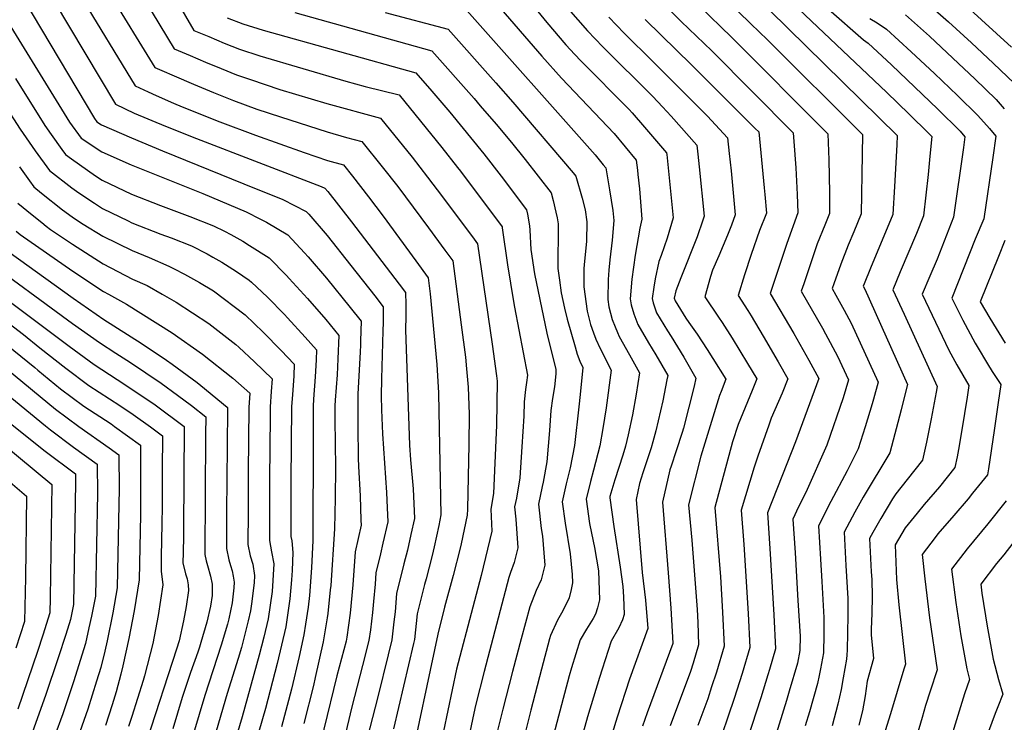
# Model space of a CAD drawing. Units: inches. Extents: x 2588391 to 2593771, y 1539692 to 1545162.
# Drawn here: x 2591094 to 2591618, y 1541933 to 1542307 of the extents above; entities that cross this region are included whole.
import ezdxf

# ---------------------------------------------------------------- set-up
doc = ezdxf.new("R2010")
doc.units = ezdxf.units.IN
doc.header["$MEASUREMENT"] = 0
doc.layers.add('tile_2467_36_contour_10ft', color=111, linetype='Continuous')

msp = doc.modelspace()

# ---------------------------------------------------------------- linework, layer by layer
at = {"layer": 'tile_2467_36_contour_10ft'}
for points, elevation in [([(2591450.34, 1542337.41), (2591483.34, 1542305.14), (2591492.11, 1542296.47), (2591542.75, 1542246.09), (2591542.45, 1542224.99), (2591542.29, 1542214.41), (2591542.06, 1542203.84), (2591538.13, 1542194.35), (2591535.18, 1542187.24), (2591531.15, 1542177.21), (2591527.51, 1542166.66), (2591526.65, 1542164.1), (2591528.61, 1542160.59), (2591532.89, 1542152.71), (2591536.64, 1542145.8), (2591551.03, 1542114.28), (2591548.54, 1542105.31), (2591547.85, 1542102.87), (2591544.19, 1542090.61), (2591540.51, 1542078.9), (2591534.51, 1542067.07), (2591525.81, 1542050.84), (2591519.32, 1542037.92), (2591520.35, 1542020.08), (2591521.06, 1542008.2), (2591522.15, 1541989.13), (2591522.13, 1541985.17), (2591522.1, 1541980), (2591521.91, 1541970.3), (2591520.44, 1541961.8), (2591519.7, 1541958.17), (2591518.81, 1541953.93), (2591514.54, 1541938.85), (2591512.27, 1541931.31)], 8010), ([(2591172.1, 1542326.69), (2591186.74, 1542301.51), (2591194.6, 1542298.24), (2591202.83, 1542294.84), (2591211.08, 1542291.54), (2591221.9, 1542288.06), (2591267.58, 1542274.47), (2591277.88, 1542271.66), (2591295.96, 1542267.18), (2591318.8, 1542239.15), (2591327.15, 1542228.65), (2591328.66, 1542226.67), (2591350.79, 1542196.99), (2591350.87, 1542196.52), (2591353.65, 1542176.86), (2591356.91, 1542157.19), (2591357.51, 1542154.22), (2591364.4, 1542118.03), (2591363.91, 1542114.18), (2591363.34, 1542110.4), (2591362.52, 1542103.88), (2591362.41, 1542096.28), (2591361.42, 1542079.86), (2591360.36, 1542063.39), (2591358.44, 1542052.66), (2591357.49, 1542048.04), (2591358.17, 1542041.43), (2591359.23, 1542026.15), (2591357.17, 1542018.33), (2591355.35, 1542013.08), (2591354.42, 1542010.41), (2591341.28, 1541960.33), (2591336.86, 1541942.88), (2591336.31, 1541940.66), (2591329.29, 1541907.09)], 8130), ([(2591096.11, 1542317.99), (2591133.77, 1542254.71), (2591135.12, 1542252.81), (2591137.56, 1542251.24), (2591153.49, 1542244.42), (2591169.95, 1542237.5), (2591213.38, 1542219.98), (2591234.06, 1542211.56), (2591246.56, 1542205.22), (2591247.96, 1542203.68), (2591257.64, 1542192.35), (2591270.34, 1542176.42), (2591283.03, 1542160.25), (2591287.59, 1542154.4), (2591287.49, 1542146.06), (2591287.4, 1542141.7), (2591286.58, 1542116.02), (2591286.48, 1542107.13), (2591286.67, 1542099.64), (2591287.16, 1542086.8), (2591289.23, 1542055.62), (2591289.61, 1542047.37), (2591289.94, 1542039.99), (2591287.39, 1542028.64), (2591286.1, 1542023.02), (2591283.63, 1542012.89), (2591283.22, 1542006.81), (2591282.42, 1541997.5), (2591281.89, 1541991.78), (2591280.75, 1541982.57), (2591279.89, 1541976.73), (2591276.54, 1541963.48), (2591270.79, 1541941.52), (2591261.56, 1541902.58)], 8180), ([(2591125.82, 1542320.79), (2591155.42, 1542272.09), (2591162.39, 1542268.85), (2591166.64, 1542266.92), (2591175.85, 1542262.8), (2591180.56, 1542260.81), (2591200.49, 1542252.98), (2591219.46, 1542245.73), (2591245.44, 1542236.54), (2591257.92, 1542232.38), (2591266.32, 1542230), (2591271.2, 1542223.89), (2591279.69, 1542212.92), (2591287.51, 1542202.62), (2591296.27, 1542190.77), (2591304.94, 1542178.94), (2591311.53, 1542169.94), (2591312.46, 1542161.32), (2591314.68, 1542138.76), (2591316.09, 1542123.74), (2591316.89, 1542108.6), (2591317.1, 1542098.92), (2591318.28, 1542043.66), (2591317.15, 1542038.02), (2591314.74, 1542026.73), (2591313.57, 1542022.09), (2591310.42, 1542009.69), (2591309.58, 1542006.58), (2591305.67, 1541990.98), (2591304.21, 1541977.43), (2591303.72, 1541975.22), (2591292.95, 1541929.83)], 8160), ([(2591141.27, 1542322.06), (2591165.86, 1542281.89), (2591169.66, 1542280.21), (2591176.19, 1542277.36), (2591186.58, 1542272.88), (2591197.08, 1542268.51), (2591207.87, 1542264.25), (2591220.27, 1542259.71), (2591232.75, 1542255.47), (2591257.71, 1542247.54), (2591268, 1542244.6), (2591276.2, 1542242.4), (2591287.02, 1542228.96), (2591295.23, 1542218.42), (2591311.64, 1542196.52), (2591320.4, 1542184.67), (2591324.61, 1542178.96), (2591329.12, 1542144.79), (2591331.33, 1542127.66), (2591331.96, 1542121.37), (2591332.7, 1542111.74), (2591333.3, 1542097.31), (2591333.19, 1542081.22), (2591332.39, 1542046.78), (2591332.23, 1542043.44), (2591329.1, 1542028.3), (2591328.58, 1542026), (2591324.81, 1542011.48), (2591320.22, 1541994.49), (2591316.63, 1541980.1), (2591300.86, 1541906.02)], 8150), ([(2591160.43, 1542317.93), (2591176.3, 1542291.7), (2591184.72, 1542288.12), (2591192.95, 1542284.65), (2591201.19, 1542281.23), (2591209.44, 1542277.94), (2591216.85, 1542275.37), (2591232.55, 1542270.18), (2591257.5, 1542262.57), (2591286.08, 1542254.79), (2591302.93, 1542234.06), (2591311.18, 1542223.53), (2591319.12, 1542212.9), (2591335.92, 1542190.38), (2591337.7, 1542187.97), (2591345.6, 1542134.62), (2591347.88, 1542117.61), (2591348.21, 1542114.82), (2591347.81, 1542091.31), (2591347.74, 1542087.57), (2591346.25, 1542055.01), (2591344.82, 1542046.72), (2591345.31, 1542035.07), (2591339.76, 1542011.45), (2591335.24, 1541994.63), (2591326.51, 1541961.57), (2591315.07, 1541906.55)], 8140), ([(2591429.77, 1542322.77), (2591446.21, 1542306.31), (2591462.48, 1542290.69), (2591505.9, 1542247.02), (2591506.24, 1542242.43), (2591507.16, 1542228.39), (2591507.94, 1542214.21), (2591508.28, 1542204.45), (2591502.39, 1542188.19), (2591498.88, 1542177.53), (2591495.4, 1542166.84), (2591493.65, 1542161.45), (2591506.14, 1542140.21), (2591514.18, 1542126.01), (2591519.43, 1542116.32), (2591507.1, 1542082.6), (2591502.4, 1542070.93), (2591492.13, 1542044.7), (2591493.31, 1542025.73), (2591495.49, 1541990.51), (2591496.5, 1541972.43), (2591493.26, 1541961.43), (2591492.42, 1541958.62), (2591488.59, 1541946.22), (2591479.24, 1541917.3)], 8030), ([(2591112.28, 1542317.03), (2591144.99, 1542262.28), (2591154.84, 1542257.49), (2591171.53, 1542250.6), (2591188.03, 1542243.96), (2591254.56, 1542218.49), (2591256.44, 1542217.61), (2591258.03, 1542215.74), (2591270.72, 1542199.6), (2591296.09, 1542166.45), (2591299.44, 1542162.04), (2591299.55, 1542155.7), (2591299.56, 1542149.54), (2591299.43, 1542142.17), (2591301.49, 1542080.82), (2591302.13, 1542073.02), (2591303.4, 1542057.46), (2591304.11, 1542041.82), (2591302.3, 1542033.3), (2591300.4, 1542024.87), (2591298.54, 1542017.55), (2591294.68, 1542001.91), (2591293.83, 1541992.12), (2591293.25, 1541986.73), (2591292.05, 1541977.08), (2591290.18, 1541969.24), (2591284.65, 1541946.85), (2591278.98, 1541924.74)], 8170), ([(2591330.66, 1542313.84), (2591400.34, 1542235.27), (2591404.7, 1542230), (2591406.03, 1542228.39), (2591407.96, 1542216.67), (2591409.72, 1542205.61), (2591410.39, 1542200.42), (2591409.42, 1542189.92), (2591408.2, 1542179.41), (2591407.74, 1542173.98), (2591407.34, 1542168.92), (2591407.14, 1542158.39), (2591407.7, 1542154.41), (2591409.41, 1542147.75), (2591411.04, 1542143.72), (2591412.27, 1542140.83), (2591413.2, 1542138.69), (2591418.71, 1542128.88), (2591423.97, 1542119.32), (2591422.17, 1542108.01), (2591420.33, 1542096.99), (2591418.02, 1542086.23), (2591416.49, 1542080.17), (2591415.13, 1542075.46), (2591410.9, 1542062.27), (2591408.22, 1542053.42), (2591408.2, 1542053.31), (2591408.25, 1542052.77), (2591410.37, 1542037.41), (2591413.73, 1542015.88), (2591415.14, 1542005.55), (2591415.49, 1542000.07), (2591415.85, 1541990.62), (2591414.93, 1541987.87), (2591412.93, 1541983.47), (2591408.85, 1541976.51), (2591404.07, 1541961.62), (2591402.64, 1541957.16), (2591399.48, 1541946.71), (2591396.32, 1541936.1), (2591390.82, 1541916.3)], 8090), ([(2591347.83, 1542315.71), (2591372.04, 1542287.85), (2591382.43, 1542276.2), (2591410.42, 1542246.66), (2591422.22, 1542232.41), (2591422.91, 1542227.16), (2591423.18, 1542224.8), (2591423.97, 1542217.15), (2591425.3, 1542201.02), (2591424.11, 1542196.23), (2591421.77, 1542181.99), (2591419.93, 1542169.17), (2591418.94, 1542158.61), (2591419.52, 1542155.49), (2591421.02, 1542150.61), (2591423.11, 1542144.96), (2591428.83, 1542135.28), (2591432.77, 1542128.94), (2591439.02, 1542117.9), (2591438.61, 1542115.59), (2591436.4, 1542104.41), (2591432.67, 1542088.34), (2591431.16, 1542082.59), (2591430.18, 1542079.37), (2591425.76, 1542065.98), (2591423.97, 1542060.42), (2591422.19, 1542051.88), (2591425.43, 1542012.93), (2591427.26, 1541998.34), (2591428.38, 1541983.16), (2591418.73, 1541956.28), (2591412.08, 1541935.95), (2591406.01, 1541916.35)], 8080), ([(2591365.76, 1542316.67), (2591374.65, 1542305.73), (2591384.79, 1542293.92), (2591389.57, 1542288.82), (2591392.84, 1542285.39), (2591418.45, 1542259.45), (2591420.16, 1542257.67), (2591426.66, 1542250.14), (2591438.41, 1542236.43), (2591438.51, 1542235.45), (2591441.86, 1542201.83), (2591438.71, 1542190.95), (2591435.53, 1542181.72), (2591434.31, 1542178.51), (2591432.39, 1542169.41), (2591431.6, 1542164.92), (2591430.73, 1542158.83), (2591431.33, 1542156.56), (2591432.97, 1542151.2), (2591438.87, 1542141.63), (2591440.77, 1542138.64), (2591447.69, 1542127.54), (2591454.07, 1542116.48), (2591453.08, 1542112.11), (2591447.34, 1542089.86), (2591446.71, 1542087.52), (2591443.58, 1542077.74), (2591440.8, 1542069.64), (2591440.12, 1542067.61), (2591436.18, 1542050.46), (2591439.33, 1542012.81), (2591440.63, 1541994.02), (2591441.79, 1541975.39), (2591441.79, 1541975.24), (2591441.76, 1541975.13), (2591428.1, 1541938.34), (2591425.58, 1541931.22)], 8070), ([(2591386.03, 1542313.02), (2591396.26, 1542301.28), (2591404.46, 1542292.84), (2591431.01, 1542266.42), (2591436.25, 1542260.84), (2591440.77, 1542255.89), (2591454.6, 1542240.44), (2591455.11, 1542235.75), (2591455.8, 1542229.02), (2591458.43, 1542202.63), (2591457.76, 1542200.57), (2591454.71, 1542191.73), (2591446.04, 1542169.86), (2591443.26, 1542162.96), (2591442.53, 1542159.06), (2591442.97, 1542157.53), (2591448.74, 1542148.35), (2591450.19, 1542146.05), (2591454.62, 1542139.83), (2591460.08, 1542131.76), (2591463.1, 1542126.89), (2591469.9, 1542115.89), (2591467.45, 1542109.3), (2591466.63, 1542107.19), (2591456.66, 1542074.96), (2591450.17, 1542049.03), (2591451.79, 1542030.21), (2591454.67, 1541993.3), (2591454.98, 1541986.32), (2591455.47, 1541974.54), (2591452.5, 1541964.83), (2591451.12, 1541960.32), (2591440.35, 1541931.41)], 8060), ([(2591455.72, 1542314.64), (2591473.01, 1542297.99), (2591524.33, 1542246.56), (2591524.88, 1542232.69), (2591525.09, 1542215.09), (2591525.17, 1542204.15), (2591522.65, 1542197.97), (2591518.63, 1542187.94), (2591515.01, 1542177.37), (2591511.46, 1542166.75), (2591510.15, 1542162.77), (2591521.38, 1542142.99), (2591523.01, 1542140.02), (2591529.42, 1542128.24), (2591535.36, 1542115.51), (2591532.46, 1542105.98), (2591523.81, 1542080.75), (2591512.56, 1542055.65), (2591508.75, 1542047.88), (2591505.73, 1542041.31), (2591506.8, 1542023.46), (2591508.37, 1541998.17), (2591509.47, 1541979.11), (2591509.38, 1541971.43), (2591508.09, 1541964.77), (2591503.73, 1541949.78), (2591502.22, 1541944.88), (2591493.76, 1541917.45)], 8020), ([(2591505.51, 1542316.12), (2591555.46, 1542268.67), (2591567.59, 1542256.91), (2591577.86, 1542246.87), (2591579.61, 1542245.16), (2591578.68, 1542234.65), (2591577.79, 1542224.89), (2591575.21, 1542202.87), (2591571.52, 1542193.49), (2591562.87, 1542173.08), (2591558.91, 1542163.51), (2591564.9, 1542150.52), (2591582.56, 1542112.08), (2591582.02, 1542108.96), (2591579.34, 1542094.84), (2591576.77, 1542082.41), (2591574.64, 1542072.78), (2591566.59, 1542062.47), (2591560.44, 1542054.92), (2591558.76, 1542052.18), (2591552.43, 1542041.71), (2591548.21, 1542034.26), (2591546.51, 1542031.15), (2591547.41, 1542013.33), (2591547.64, 1542009.26), (2591547.8, 1542000.3), (2591547.67, 1541991.1), (2591547.37, 1541982.9), (2591547.3, 1541979.87), (2591548.68, 1541967.28), (2591545.28, 1541955.18), (2591544.15, 1541947.33), (2591542.66, 1541939.33), (2591540.76, 1541931.75)], 7990), ([(2591524.72, 1542312.81), (2591543.26, 1542296.59), (2591545.74, 1542294.82), (2591558.2, 1542283.17), (2591582.79, 1542259.62), (2591594.71, 1542247.97), (2591597.31, 1542244.99), (2591596.53, 1542239.21), (2591591.25, 1542202.08), (2591582.56, 1542179.87), (2591578.66, 1542170.79), (2591574.59, 1542161.23), (2591588.77, 1542131.3), (2591592.98, 1542123.61), (2591599.44, 1542112.61), (2591598.47, 1542106.32), (2591595.71, 1542088.9), (2591593.88, 1542078.54), (2591593.13, 1542074.65), (2591591.95, 1542068.88), (2591583.68, 1542058.62), (2591575.64, 1542049.29), (2591571.82, 1542044.65), (2591565.38, 1542036.82), (2591560.1, 1542027.76), (2591560.89, 1542009.34), (2591562.03, 1541995.85), (2591565.57, 1541964.23), (2591564.76, 1541961.48), (2591557.7, 1541937.76), (2591553.08, 1541923.09)], 7980), ([(2591575.65, 1542317.49), (2591588.55, 1542306.17), (2591600.85, 1542294.99), (2591612.32, 1542284.19), (2591623.65, 1542273.26)], 7950), ([(2591598.18, 1542314.49), (2591622.06, 1542292.7)], 7940), ([(2591204.47, 1542308.34), (2591212.72, 1542305.05), (2591223.56, 1542301.75), (2591304.88, 1542278.99), (2591313.43, 1542269.21), (2591323.01, 1542258.12), (2591341.17, 1542235.92), (2591350.33, 1542224.01), (2591363.87, 1542206), (2591364.38, 1542203.8), (2591365.51, 1542197.57), (2591365.55, 1542195.19), (2591366.17, 1542185), (2591368.11, 1542171.91), (2591370.85, 1542158.26), (2591374.67, 1542140.39), (2591379.51, 1542121.03), (2591379.37, 1542118.73), (2591378.77, 1542111.85), (2591377.73, 1542105.69), (2591376.84, 1542099.19), (2591376.16, 1542088.62), (2591374.73, 1542071.93), (2591372.69, 1542061.13), (2591372.15, 1542058.81), (2591370.16, 1542049.37), (2591371.6, 1542036.41), (2591372.26, 1542032.41), (2591373.09, 1542023.45), (2591373.65, 1542016.92), (2591372.41, 1542011.94), (2591371.68, 1542009.04), (2591369.02, 1542003.34), (2591365.59, 1541994.79), (2591360.98, 1541977.75), (2591356.37, 1541960.3), (2591351.22, 1541940.22), (2591346.1, 1541919.76)], 8120), ([(2591240.41, 1542311.1), (2591313.47, 1542290.6), (2591335.91, 1542265.23), (2591339.23, 1542261.42), (2591347.73, 1542251.57), (2591355.89, 1542241.92), (2591363.1, 1542232.8), (2591376.96, 1542215.02), (2591377.97, 1542211.09), (2591379.53, 1542204.89), (2591380.11, 1542201.76), (2591380.63, 1542198.65), (2591380.75, 1542188.16), (2591380.51, 1542184.59), (2591380.57, 1542174.78), (2591381.38, 1542168.66), (2591382.3, 1542161.85), (2591384.08, 1542153.79), (2591385.49, 1542147.87), (2591389.75, 1542133.15), (2591390.88, 1542129.29), (2591392.25, 1542125.43), (2591393.87, 1542122.15), (2591392.41, 1542107.68), (2591391.7, 1542101.12), (2591389.43, 1542080.66), (2591387.01, 1542068.79), (2591384.98, 1542060.15), (2591382.84, 1542050.69), (2591384.39, 1542039.25), (2591387.06, 1542022.93), (2591388.07, 1542011.91), (2591388.31, 1542007.53), (2591387.61, 1542004.04), (2591386.54, 1541999.53), (2591383.2, 1541992.53), (2591380.27, 1541987.61), (2591376.53, 1541979.49), (2591376.05, 1541977.71), (2591371.77, 1541961.61), (2591366.14, 1541939.64), (2591360.95, 1541919.15)], 8110), ([(2591288.48, 1542311.15), (2591322.07, 1542302.22), (2591347.48, 1542273.74), (2591356.51, 1542263.44), (2591388.62, 1542225.8), (2591390.05, 1542224.03), (2591393.4, 1542212.2), (2591395, 1542206), (2591395.87, 1542199.75), (2591395.69, 1542189.24), (2591394.79, 1542178.67), (2591394.4, 1542174.74), (2591394.31, 1542168.14), (2591394.28, 1542165.06), (2591396.05, 1542152.09), (2591397.85, 1542144.99), (2591399.45, 1542140.58), (2591400.81, 1542137.25), (2591403.1, 1542132.3), (2591408.92, 1542120.73), (2591406.21, 1542100.64), (2591404.56, 1542089.65), (2591402.81, 1542080.48), (2591399.57, 1542067.5), (2591397.86, 1542061.5), (2591395.51, 1542052.02), (2591397.43, 1542039.11), (2591399.38, 1542029.65), (2591399.96, 1542026.26), (2591402.09, 1542013.89), (2591402.76, 1541998.4), (2591401.71, 1541994.18), (2591400.65, 1541990.77), (2591399.4, 1541988.47), (2591395.76, 1541982.81), (2591392.37, 1541977.15), (2591387.81, 1541962.24), (2591386.56, 1541958.03), (2591375.91, 1541917.67)], 8100), ([(2591407.58, 1542308.54), (2591415.82, 1542300.12), (2591431.32, 1542284.92), (2591460.13, 1542255.96), (2591464.54, 1542251.22), (2591470.79, 1542244.46), (2591471.74, 1542236.04), (2591472.73, 1542226.79), (2591474.99, 1542203.44), (2591472.93, 1542197.91), (2591470.87, 1542192.52), (2591466.22, 1542181.57), (2591462.9, 1542173.88), (2591461.84, 1542170.61), (2591458.76, 1542159.68), (2591466.05, 1542149), (2591468.09, 1542146.01), (2591473.39, 1542137.66), (2591481.58, 1542124.17), (2591486.41, 1542116.03), (2591484.03, 1542109.93), (2591476.52, 1542091.74), (2591473.57, 1542082.48), (2591464.16, 1542047.61), (2591467.2, 1542010.72), (2591468.28, 1541991.91), (2591469.15, 1541973.83), (2591464.95, 1541960.03), (2591462.42, 1541952.22), (2591460.33, 1541945.74), (2591455.08, 1541931.6)], 8050), ([(2591427.05, 1542307.33), (2591435.46, 1542299.02), (2591451.62, 1542283.17), (2591485.67, 1542249.3), (2591487.47, 1542247.49), (2591490.39, 1542217.82), (2591490.7, 1542214.24), (2591491.55, 1542204.25), (2591487.89, 1542195.07), (2591483.54, 1542182.35), (2591479.96, 1542171.39), (2591476.47, 1542160.44), (2591481.71, 1542152.47), (2591483.4, 1542149.63), (2591489.82, 1542138.83), (2591497.87, 1542125.07), (2591502.92, 1542116.18), (2591499.88, 1542108.54), (2591494.11, 1542095.08), (2591492.82, 1542091.52), (2591487.07, 1542074.95), (2591485.04, 1542069.01), (2591478.16, 1542046.18), (2591479.61, 1542027.96), (2591481.87, 1541991.21), (2591482.82, 1541973.13), (2591478.66, 1541959.33), (2591474.43, 1541946.02), (2591464.6, 1541917.12)], 8040), ([(2591493.43, 1542312.13), (2591561.18, 1542245.63), (2591560.94, 1542240.64), (2591559.76, 1542218.4), (2591558.94, 1542203.54), (2591546.98, 1542175.08), (2591543.55, 1542166.59), (2591543.15, 1542165.43), (2591544.03, 1542163.8), (2591566.7, 1542113.04), (2591564.48, 1542104.06), (2591563.37, 1542099.6), (2591557.32, 1542076.69), (2591543.06, 1542053.12), (2591538.58, 1542045.17), (2591532.91, 1542034.54), (2591533.89, 1542016.71), (2591534.85, 1541999.16), (2591534.9, 1541990.1), (2591534.51, 1541971.62), (2591534.44, 1541969.17), (2591534.15, 1541966.95), (2591532.48, 1541957.01), (2591531.41, 1541950.71), (2591529.66, 1541942.96), (2591526.51, 1541931.45)], 8000), ([(2591546.59, 1542307.96), (2591550.49, 1542305.63), (2591555.59, 1542302.29), (2591568.73, 1542290.22), (2591581.06, 1542278.63), (2591593.38, 1542266.86), (2591604.22, 1542256.29), (2591610.32, 1542249.4), (2591613.8, 1542245.32), (2591612.2, 1542233.85), (2591607.29, 1542201.29), (2591602.77, 1542190.47), (2591590.27, 1542158.96), (2591596.09, 1542147.3), (2591602.78, 1542135.11), (2591603.81, 1542133.26), (2591609.27, 1542124.11), (2591611.85, 1542119.92), (2591616.32, 1542113.13), (2591615.02, 1542103.54), (2591612.86, 1542088.63), (2591609.87, 1542068.18), (2591609.26, 1542064.97), (2591601.38, 1542055.15), (2591598.92, 1542052.3), (2591591.3, 1542043.39), (2591582.93, 1542033.56), (2591581.38, 1542031.56), (2591574.47, 1542022.62), (2591575.89, 1542009.7), (2591578.49, 1541988.82), (2591582.47, 1541961.17), (2591578.83, 1541949.78), (2591576.3, 1541942.21), (2591574.43, 1541935.91), (2591571.83, 1541926.86)], 7970), ([(2591565.59, 1542309.87), (2591578.34, 1542298.43), (2591590.88, 1542286.84), (2591602.61, 1542275.7), (2591613.91, 1542264.75), (2591618.25, 1542259.75)], 7960), ([(2591089.2, 1542303.51), (2591120.56, 1542252.78), (2591126.7, 1542244.18), (2591137.73, 1542236.85), (2591153.27, 1542230.01), (2591191.39, 1542214.75), (2591214.62, 1542204.99), (2591222.12, 1542201.17), (2591225.44, 1542199.41), (2591236.68, 1542192.83), (2591245.6, 1542183.15), (2591247.59, 1542180.95), (2591257.27, 1542169.67), (2591269.97, 1542153.99), (2591275.73, 1542146.76), (2591275.46, 1542136.38), (2591275.37, 1542133.95), (2591275.19, 1542130.53), (2591274.06, 1542107.95), (2591274.04, 1542102), (2591274.07, 1542090.86), (2591274.17, 1542073.84), (2591274.39, 1542069.42), (2591275.19, 1542053.8), (2591275.69, 1542040.78), (2591275.77, 1542038.15), (2591272.52, 1542023.93), (2591271.38, 1542006.47), (2591269.97, 1541991.44), (2591268.09, 1541978.56), (2591267.72, 1541976.39), (2591262.79, 1541957.92), (2591248.92, 1541901.18)], 8190), ([(2591091.65, 1542276.02), (2591107.38, 1542250.86), (2591110.69, 1542246.18), (2591116.45, 1542238.1), (2591118.27, 1542235.55), (2591121.54, 1542233.12), (2591134.39, 1542224.19), (2591137.91, 1542221.85), (2591153.46, 1542214.48), (2591168.99, 1542208.4), (2591184.52, 1542202.52), (2591197.15, 1542197.48), (2591203.1, 1542194.66), (2591206.47, 1542193), (2591212.69, 1542189.35), (2591216.35, 1542187.11), (2591226.8, 1542180.44), (2591236, 1542171.12), (2591237.53, 1542169.53), (2591247.22, 1542158.83), (2591256.91, 1542147.62), (2591263.88, 1542139.11), (2591263.4, 1542126.74), (2591262.92, 1542118.19), (2591261.98, 1542104.82), (2591261.84, 1542101.77), (2591261.85, 1542094.46), (2591262.13, 1542068.98), (2591261.92, 1542052.57), (2591261.6, 1542036.32), (2591259.56, 1542006.14), (2591259.35, 1542003.84), (2591258.02, 1541991.1), (2591257.7, 1541988.89), (2591255.56, 1541976.04), (2591251.29, 1541957.13), (2591250.32, 1541952.85), (2591245.24, 1541932.64)], 8200), ([(2591087.14, 1542260.01), (2591094.21, 1542248.94), (2591102.26, 1542237.54), (2591109.85, 1542226.93), (2591121.72, 1542217.79), (2591125.48, 1542215.07), (2591133.72, 1542209.57), (2591138.09, 1542206.84), (2591151.67, 1542200.16), (2591153.64, 1542199.19), (2591169.17, 1542193.08), (2591174.59, 1542191.14), (2591185.41, 1542186.94), (2591193.76, 1542182.72), (2591196.86, 1542180.93), (2591201.68, 1542178.11), (2591209.32, 1542173.25), (2591216.13, 1542168.63), (2591217.48, 1542167.61), (2591226, 1542159.5), (2591234.94, 1542150.32), (2591236.61, 1542148.59), (2591246.02, 1542138.32), (2591252.03, 1542131.47), (2591251.82, 1542126.19), (2591251.26, 1542117.19), (2591250.38, 1542105.26), (2591250.22, 1542101.56), (2591250.23, 1542094.82), (2591250.3, 1542085.16), (2591250.09, 1542030.06), (2591249.42, 1542015.57), (2591248.25, 1542000.76), (2591247.6, 1541994.57), (2591246.21, 1541985.44), (2591245.32, 1541979.85), (2591242.71, 1541968.22), (2591238.65, 1541950.87), (2591233.31, 1541930.89)], 8210), ([(2591093.81, 1542228.89), (2591099.12, 1542221.48), (2591101.42, 1542218.3), (2591105.52, 1542214.97), (2591116.75, 1542206.13), (2591121.91, 1542202.32), (2591124.77, 1542200.4), (2591127.83, 1542198.49), (2591138.27, 1542192.09), (2591153.82, 1542184.35), (2591162.93, 1542180.67), (2591173.39, 1542176.15), (2591176.3, 1542174.68), (2591181.67, 1542171.87), (2591189.69, 1542167.34), (2591197.19, 1542162.87), (2591214.06, 1542150.2), (2591223.67, 1542140.95), (2591233.19, 1542131.23), (2591240.17, 1542123.83), (2591239.86, 1542117.76), (2591239.14, 1542107.62), (2591238.75, 1542101.34), (2591238.34, 1542061.42), (2591238.28, 1542050.8), (2591238.41, 1542032.09), (2591238.84, 1542029.85), (2591239.44, 1542023.68), (2591239.01, 1542014.13), (2591238.72, 1542009.15), (2591237.84, 1541998.92), (2591237.13, 1541994.1), (2591235.65, 1541984.16), (2591233.43, 1541974.31), (2591231.14, 1541964.5), (2591224.91, 1541940.6), (2591216.13, 1541910.56)], 8220), ([(2591093, 1542209.67), (2591100.55, 1542203.47), (2591105.71, 1542199.24), (2591108.14, 1542197.31), (2591110.41, 1542195.63), (2591122.08, 1542187.79), (2591138.45, 1542177.34), (2591154, 1542169.18), (2591161.76, 1542165.71), (2591169.8, 1542161.21), (2591177.36, 1542156.84), (2591194.6, 1542145.61), (2591208.99, 1542134.29), (2591210.66, 1542132.94), (2591218.99, 1542125.1), (2591228.32, 1542116.18), (2591227.88, 1542109.34), (2591227.42, 1542101.13), (2591227.1, 1542074.39), (2591227.02, 1542067.45), (2591226.91, 1542048.69), (2591226.96, 1542029.96), (2591228.11, 1542023.95), (2591229.24, 1542017.57), (2591228.36, 1542002.94), (2591226.23, 1541988.36), (2591224, 1541978.51), (2591221.54, 1541968.93), (2591212.36, 1541936.22), (2591204.4, 1541909.24)], 8230), ([(2591092.07, 1542194.78), (2591094.26, 1542192.98), (2591122.26, 1542173.45), (2591138.62, 1542162.51), (2591141.21, 1542161.18), (2591150.77, 1542155.84), (2591158.41, 1542151.08), (2591175.06, 1542140.61), (2591191.38, 1542129.28), (2591207.41, 1542116.44), (2591216.47, 1542108.54), (2591216.03, 1542100.92), (2591215.67, 1542066.44), (2591215.55, 1542045.43), (2591215.5, 1542027.83), (2591216.75, 1542021.84), (2591218.12, 1542017.43), (2591219, 1542011.43), (2591218.76, 1542007.42), (2591217.37, 1541996.35), (2591216.81, 1541992.55), (2591215.64, 1541987.22), (2591212, 1541973.03), (2591210.32, 1541967.18), (2591204.44, 1541948.64), (2591188.56, 1541894.42)], 8240), ([(2591078.55, 1542190.4), (2591122.43, 1542158.96), (2591138.8, 1542147.76), (2591158.72, 1542135.09), (2591172.18, 1542126.01), (2591175.1, 1542123.99), (2591188.42, 1542114.23), (2591190.48, 1542112.58), (2591204.39, 1542101.09), (2591204.61, 1542100.9), (2591204.37, 1542079.48), (2591204.25, 1542063.22), (2591204.14, 1542044.46), (2591204.04, 1542025.7), (2591205.37, 1542019.72), (2591206.19, 1542016.8), (2591207.12, 1542013.82), (2591207.64, 1542011.14), (2591208.11, 1542007.78), (2591208.04, 1542004.86), (2591207.04, 1541996.91), (2591205.32, 1541988.38), (2591204.59, 1541985.44), (2591201.31, 1541974.26), (2591192.53, 1541947.58), (2591176.34, 1541893.46)], 8250), ([(2591618.6, 1542189.68), (2591615.18, 1542181.28), (2591605.46, 1542157.03), (2591610.5, 1542148.38), (2591618.75, 1542135.02)], 7960), ([(2591073.03, 1542181.39), (2591122.04, 1542145.56), (2591136.43, 1542135.41), (2591145.22, 1542129.68), (2591152.91, 1542124.75), (2591169.3, 1542113.72), (2591177.96, 1542107.46), (2591185.47, 1542101.83), (2591193.04, 1542095.8), (2591192.95, 1542086.38), (2591192.5, 1542022.65), (2591193.3, 1542019.29), (2591193.92, 1542016.82), (2591195.6, 1542011.1), (2591196.46, 1542006.74), (2591196.49, 1542000.79), (2591195.49, 1541995.05), (2591193.53, 1541986.52), (2591190.44, 1541975.8), (2591189.64, 1541973.22), (2591188.77, 1541970.66), (2591184.98, 1541959.85), (2591180.51, 1541946.5), (2591175.53, 1541929.72)], 8260), ([(2591072.54, 1542169.18), (2591120.23, 1542133.51), (2591133.53, 1542123.66), (2591150.02, 1542113.06), (2591166.07, 1542102.29), (2591181.48, 1542090.77), (2591181.17, 1542035.76), (2591181.14, 1542032.35), (2591180.97, 1542023.66), (2591180.86, 1542018.2), (2591182.22, 1542012.35), (2591183.07, 1542009.58), (2591183.6, 1542006.51), (2591183.91, 1542003.46), (2591182.66, 1541994.99), (2591181.26, 1541987.23), (2591178.85, 1541976.66), (2591177.43, 1541972.13), (2591161.74, 1541923.63)], 8270), ([(2591088.41, 1542145.49), (2591095.97, 1542139.69), (2591104.71, 1542132.64), (2591118.46, 1542121.71), (2591130.8, 1542112.63), (2591147.26, 1542101.92), (2591154.33, 1542097.18), (2591163.56, 1542090.5), (2591169.92, 1542085.73), (2591169.85, 1542067.42), (2591169.78, 1542049.1), (2591169.72, 1542038.03), (2591169.55, 1542031.13), (2591169.35, 1542020.64), (2591169.22, 1542013.75), (2591170.22, 1542006.36), (2591167.66, 1541990.11), (2591164.82, 1541975.27), (2591160.39, 1541958.07), (2591159.66, 1541955.47), (2591153.61, 1541936.44), (2591151.88, 1541931.05)], 8280), ([(2591033.51, 1542136.58), (2591107.57, 1542077.66), (2591123.68, 1542065.61), (2591123.7, 1542060.89), (2591122.66, 1541995.94), (2591120.93, 1541987.94), (2591118.44, 1541980.07), (2591114.46, 1541967.52), (2591107.76, 1541947.46), (2591099.02, 1541923.15)], 8320), ([(2591087.05, 1542134.12), (2591101.96, 1542122.11), (2591103.64, 1542120.72), (2591115.75, 1542110.75), (2591128.08, 1542101.63), (2591142.61, 1542092.08), (2591144.5, 1542090.73), (2591158.36, 1542080.7), (2591158.34, 1542062.41), (2591158.3, 1542043.7), (2591157.61, 1542009.03), (2591154.83, 1541992.66), (2591152.11, 1541977.95), (2591148.95, 1541963.35), (2591147.84, 1541958.83), (2591145.37, 1541949.43), (2591143.28, 1541942.64), (2591139.69, 1541931.6)], 8290), ([(2591087.43, 1542121), (2591113.08, 1542099.93), (2591125.38, 1542090.74), (2591141.69, 1542079.37), (2591146.8, 1542075.67), (2591146.84, 1542057.4), (2591146.82, 1542049.41), (2591145.94, 1542004.84), (2591143.52, 1541991.48), (2591140.5, 1541976.67), (2591139.21, 1541971.11), (2591137.11, 1541962.44), (2591134.84, 1541955.09), (2591130.2, 1541940.22), (2591125.93, 1541928.13)], 8300), ([(2591083.82, 1542110.78), (2591107.66, 1542091.11), (2591110.36, 1542088.93), (2591122.65, 1542079.69), (2591135.24, 1542070.64), (2591135.31, 1542055.12), (2591134.3, 1542000.39), (2591132.2, 1541989.76), (2591130.81, 1541983.48), (2591128.96, 1541975.3), (2591122.55, 1541954.78), (2591116.91, 1541937.76), (2591112.46, 1541925.64)], 8310), ([(2591075.32, 1542089.29), (2591111.03, 1542059.9), (2591110.25, 1541999.56), (2591110, 1541991.45), (2591106.34, 1541979.65), (2591103.47, 1541970.94), (2591092.91, 1541940.26)], 8330), ([(2591067.63, 1542079.25), (2591097.54, 1542053.67), (2591097.06, 1542010.42), (2591096.89, 1542002.58), (2591096.43, 1541986.93), (2591091.9, 1541972.81)], 8340), ([(2591619.24, 1542051.13), (2591609.55, 1542038.85), (2591598.56, 1542025.64), (2591590.08, 1542014.71), (2591592.42, 1541997), (2591595.15, 1541979.3), (2591598.21, 1541961.71), (2591599.73, 1541956.05), (2591596.97, 1541948.41), (2591585.87, 1541912.05), (2591594.46, 1541895.65), (2591603.23, 1541877.8), (2591607.22, 1541867.41), (2591610.44, 1541858.98), (2591617.35, 1541839.48), (2591622.69, 1541823.11)], 7960), ([(2591627.58, 1542034.75), (2591617.94, 1542022.38), (2591614.13, 1542017.75), (2591605.68, 1542006.81), (2591606.33, 1542002.07), (2591609.15, 1541984.39), (2591612.32, 1541966.84), (2591615.16, 1541956.12), (2591617.46, 1541948.25), (2591614.84, 1541941.51), (2591613.41, 1541937.93), (2591608.11, 1541923.65), (2591603.12, 1541908.77), (2591610.44, 1541894.04), (2591613.38, 1541886.47), (2591617.71, 1541875.34), (2591624.66, 1541855.95)], 7950)]:
    msp.add_lwpolyline(points, dxfattribs=dict(at, elevation=elevation))

doc.saveas('drawing.dxf')
